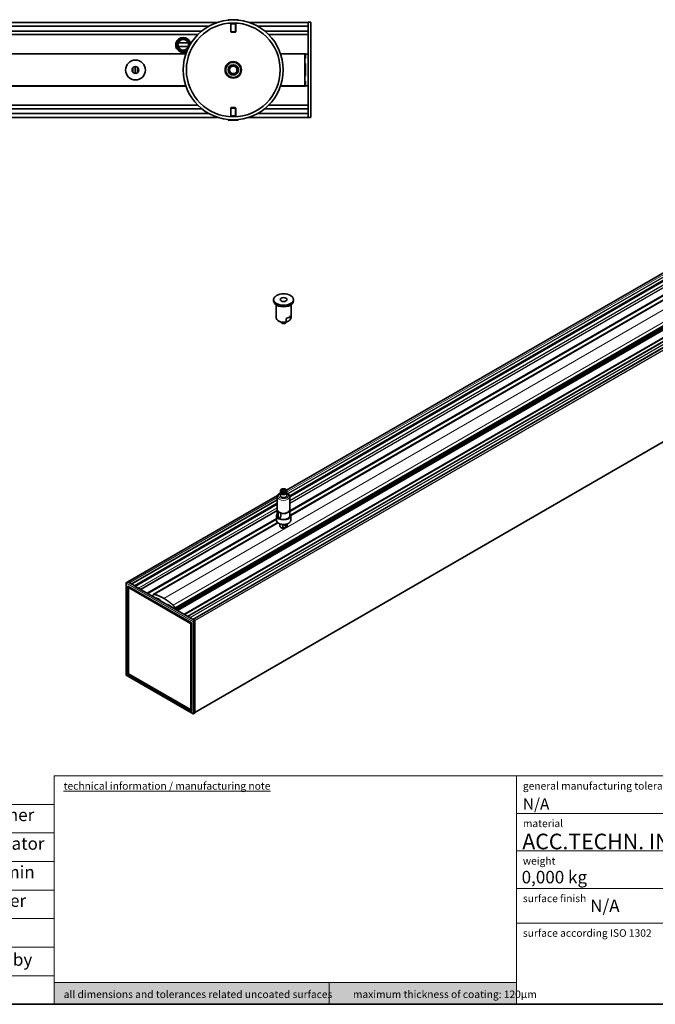
# Model space of a CAD drawing. Units: millimetres. Extents: x 35 to 2070, y 35 to 1450.
# Drawn here: x 1052 to 1561, y 35 to 823 of the extents above; entities that cross this region are included whole.
import ezdxf
from ezdxf.enums import TextEntityAlignment as Align

# ---------------------------------------------------------------- set-up
doc = ezdxf.new("R2010")
doc.units = ezdxf.units.MM
doc.header["$LTSCALE"] = 5
for name, color, linetype, lineweight in [('Border (ISO)', 7, 'Continuous', 35), ('Hatch (ISO)', 7, 'Continuous', 18), ('Symbol (ISO)', 7, 'Continuous', 18), ('Title (ISO)', 7, 'Continuous', 18), ('Visible (ISO)', 7, 'Continuous', 35), ('Visible Narrow (ISO)', 7, 'Continuous', 18)]:
    doc.layers.add(name, color=color, linetype=linetype, lineweight=lineweight)
doc.styles.add('MoltoLuce 2 mm', font='TSTARPRO-Regular.ttf')
doc.styles.add('Text Style109', font='TSTARPRO-Regular.ttf')
doc.styles.add('Text Style112', font='TSTARPRO-Regular.ttf')
doc.styles.add('Text Style125', font='TSTARPRO-Regular.ttf')

# ---------------------------------------------------------------- blocks, each defined once
blk = doc.blocks.new('Title Blocks MoltoLuce SIMPLE')
at = {"layer": 'Hatch (ISO)'}
for points in [[(216, 7), (260, 7), (260, 10.5), (216, 10.5)], [(290, 7), (290, 10.5), (260, 10.5), (260, 7)]]:
    blk.add_hatch(color=254, dxfattribs=at).paths.add_polyline_path(points)
at = {"layer": 'Title (ISO)'}
for p, q in [((216, 43.54), (413, 43.54)), ((216, 7), (216, 43.54)), ((290, 43.54), (290, 7)), ((290, 37.54), (365, 37.54)), ((290, 31.54), (413, 31.54)), ((290, 25.54), (345, 25.54)), ((290, 20), (345, 20)), ((216, 10.5), (290, 10.5)), ((260, 7), (260, 10.5)), ((413, 7), (216, 7))]:
    blk.add_line(p, q, dxfattribs=at)
at = {"layer": 'Title (ISO)', "style": 'MoltoLuce 2 mm'}
for s, insert, char_height, attachment_point in [('\\fTSTAR PRO|b0|i0;{\\H1.2000;\\Ltechnical information / manufacturing note}\\l', (217.5, 42.54), 1.2, 1), ('\\fTSTAR PRO|b0|i0;{\\H1.2000;general manufacturing tolerances}', (291, 42.54), 1.2, 1), ('\\fTSTAR PRO|b0|i0;{\\H1.8000;N/A  }', (291, 39.04), 1.8, 4), ('\\fTSTAR PRO|b0|i0;{\\H1.2000;material}', (291, 36.54), 1.2, 1), ('\\fTSTAR PRO|b0|i0;{\\H1.2000;weight}', (291, 30.54), 1.2, 1), ('\\fTSTAR PRO|b0|i0;{\\H1.2000;surface finish}', (291, 24.54), 1.2, 1), ('\\fTSTAR PRO|b0|i0;{\\H1.2000;surface according ISO 1302}', (291, 19), 1.2, 1), ('\\fTSTAR PRO|b1|i0;{\\H1.2000;all dimensions and tolerances related uncoated surfaces         maximum thickness of coating: 120µm}', (217.5, 8), 1.2, 7)]:
    blk.add_mtext(s, dxfattribs=dict(at, insert=insert, char_height=char_height, attachment_point=attachment_point))
at = {"layer": 'Title (ISO)', "insert": (217.5, 39.54), "char_height": 2, "width": 72, "attachment_point": 1, "line_spacing_factor": 0.969025, "style": 'MoltoLuce 2 mm'}
blk.add_mtext('\\P\\P\\P\\P\\P\\P\\P\\P', dxfattribs=at)
at = {"layer": 'Title (ISO)'}
for tag, p, height, style in [('MATERIAL_001', (290.9, 31.79), 2.5, 'Text Style109'), ('ERSTELLUNGSDATUM_001', (345.77, 32.52), 2, 'MoltoLuce 2 mm'), ('MASSE\\P3;_001', (290.8, 26.35), 2, 'MoltoLuce 2 mm'), ('BEREICH\\P0;_001', (326.29, 26.79), 2, 'MoltoLuce 2 mm'), ('BESTANDSNUMMER_001', (345.77, 25), 3, 'Text Style112'), ('BAUTEILNUMMER_001', (390.21, 25.25), 2.5, 'Text Style109'), ('Oberfläche_001', (301.77, 21.76), 2, 'MoltoLuce 2 mm'), ('PROJEKT_001', (349.25, 15.85), 3.3, 'Text Style125'), ('Anfänglicher_Ansichtsmaßstab_001', (391.04, 8.51), 2, 'MoltoLuce 2 mm'), ('Blattgröße_001', (403.82, 8.51), 2, 'MoltoLuce 2 mm')]:
    blk.add_attdef(tag, p, '', height=height, dxfattribs=dict(at, style=style))
at = {"layer": 'Title (ISO)', "style": 'Text Style109'}
blk.add_attdef('Stärke', text='', height=2.5, dxfattribs=at).set_placement((344, 33.04), align=Align.MIDDLE_RIGHT)
blk = doc.blocks.new('Borders MoltoLuce')
at = {"layer": 'Border (ISO)'}
blk.add_line((413, 7), (7, 7), dxfattribs=at)
blk = doc.blocks.new('REVISIONS-HISTORY')
at = {"layer": 'Symbol (ISO)'}
for p, q in [((7, 38.97), (216, 38.97)), ((216, 38.97), (216, 16.14)), ((7, 34.41), (216, 34.41)), ((7, 29.84), (216, 29.84)), ((7, 25.27), (216, 25.27)), ((7, 20.7), (216, 20.7)), ((7, 16.14), (216, 16.14)), ((216, 11.57), (216, 16.14)), ((7, 11.57), (216, 11.57)), ((216, 7), (216, 11.57)), ((7, 7), (216, 7))]:
    blk.add_line(p, q, dxfattribs=at)
at = {"layer": 'Symbol (ISO)', "char_height": 2, "attachment_point": 7, "style": 'MoltoLuce 2 mm'}
for s, insert in [('Lesslhumer', (198.06, 35.68)), ('Administrator', (196.75, 31.1)), ('CAD Admin', (198.69, 26.53)), ('Gardener', (199.57, 21.96)), ('checked by', (198.1, 12.54))]:
    blk.add_mtext(s, dxfattribs=dict(at, insert=insert))

msp = doc.modelspace()

# ---------------------------------------------------------------- linework, layer by layer
at = {"layer": 'Visible (ISO)'}
for p, q in [((1210.72, 820.374), (156.71, 820.374)), ((1219.21, 822.524), (1227.21, 822.524)), ((1219.21, 822.524), (1219.21, 822.224)), ((1219.21, 822.224), (1219.749, 822.224)), ((1219.256, 822.178), (1219.21, 822.224)), ((1221.21, 819.821), (1221.21, 812.874)), ((1221.21, 819.174), (1225.21, 819.174)), ((1225.21, 819.821), (1225.21, 812.874)), ((1226.671, 822.224), (1227.21, 822.224)), ((1227.164, 822.178), (1227.21, 822.224)), ((1227.21, 822.524), (1227.21, 822.224)), ((1283.21, 820.374), (1235.7, 820.374)), ((1283.21, 820.474), (1283.21, 820.275)), ((1283.21, 820.474), (1285.014, 820.443)), ((1283.21, 820.275), (1283.21, 820.074)), ((1283.21, 820.074), (1283.21, 818.35)), ((1285.21, 820.244), (1285.21, 744.505)), ((1203.801, 817.35), (156.71, 817.35)), ((1198.049, 813.47), (156.71, 813.47)), ((1221.21, 812.874), (1225.21, 812.874)), ((1221.56, 812.524), (1221.21, 812.874)), ((1221.21, 812.874), (1225.21, 812.874)), ((1224.86, 812.524), (1221.56, 812.524)), ((1224.86, 812.524), (1225.21, 812.874)), ((1283.21, 817.35), (1242.619, 817.35)), ((1283.21, 813.47), (1248.371, 813.47)), ((1283.21, 818.35), (1283.21, 812.47)), ((1283.21, 812.47), (1283.21, 812.291)), ((1283.21, 812.291), (1283.21, 752.457)), ((1194.891, 810.624), (156.71, 810.624)), ((1176.666, 351.112), (1969.246, 808.708)), ((1176.716, 351.38), (1969.297, 808.977)), ((1969.685, 807.83), (1177.546, 350.488)), ((1971.265, 807.554), (1178.575, 349.894)), ((1187.083, 804.124), (1179.337, 804.124)), ((1977.116, 804.509), (1184.137, 346.683)), ((1983.106, 805.061), (1186.654, 345.229)), ((1283.21, 810.624), (1251.528, 810.624)), ((1179.148, 801.124), (1187.272, 801.124)), ((1987.14, 802.613), (1190.792, 342.84)), ((158.96, 795.265), (1185.344, 795.265)), ((1185.337, 795.245), (159.521, 795.245)), ((724.96, 795.219), (1185.328, 795.219)), ((1261.076, 795.265), (1280.96, 795.265)), ((1280.399, 795.245), (1261.083, 795.245)), ((1261.091, 795.219), (1280.399, 795.219)), ((1859.742, 788.978), (1265.906, 446.127)), ((1280.399, 795.219), (1280.399, 795.245)), ((1280.399, 795.219), (1280.399, 794.822)), ((1280.399, 792.927), (1280.399, 794.822)), ((1280.96, 793.374), (1280.399, 793.374)), ((1280.399, 792.927), (1280.399, 782.374)), ((1280.399, 792.274), (1280.96, 792.274)), ((1280.399, 791.374), (1280.96, 791.374)), ((1280.96, 795.262), (1280.96, 795.265)), ((1280.96, 795.079), (1280.96, 795.262)), ((1280.96, 794.886), (1280.96, 795.079)), ((1283.21, 795.074), (1280.96, 795.074)), ((1280.96, 794.886), (1280.96, 794.274)), ((1280.96, 793.374), (1280.96, 794.274)), ((1280.96, 793.374), (1280.96, 792.474)), ((1280.96, 792.274), (1280.96, 792.474)), ((1280.96, 792.274), (1280.96, 791.974)), ((1280.96, 791.874), (1280.96, 791.974)), ((1280.96, 791.874), (1280.96, 791.374)), ((1142.96, 784.163), (1142.96, 780.388)), ((1144.821, 784.326), (1144.821, 780.226)), ((1144.821, 784.326), (1145.099, 784.326)), ((1144.821, 780.226), (1145.099, 780.226)), ((1145.099, 780.226), (1145.099, 784.326)), ((1146.96, 784.163), (1146.96, 780.388)), ((1219.56, 782.369), (1219.771, 782.367)), ((1219.572, 782.667), (1219.729, 782.742)), ((1219.729, 782.007), (1219.572, 782.082)), ((1219.771, 782.367), (1219.845, 782.402)), ((1219.845, 782.332), (1219.771, 782.367)), ((1221.151, 785.205), (1221.137, 785.379)), ((1221.38, 785.533), (1221.484, 785.349)), ((1221.491, 785.267), (1221.484, 785.349)), ((1221.484, 785.349), (1221.552, 785.302)), ((1221.644, 785.671), (1221.788, 785.573)), ((1224.632, 785.573), (1224.776, 785.671)), ((1224.855, 785.31), (1224.923, 785.356)), ((1224.923, 785.356), (1224.917, 785.274)), ((1225.03, 785.538), (1224.923, 785.356)), ((1225.282, 785.379), (1225.269, 785.205)), ((1226.575, 782.417), (1226.648, 782.382)), ((1226.648, 782.382), (1226.575, 782.346)), ((1226.86, 782.38), (1226.648, 782.382)), ((1226.69, 782.742), (1226.848, 782.667)), ((1226.848, 782.082), (1226.69, 782.007)), ((1268.386, 441.586), (1859.514, 782.874)), ((1280.96, 787.374), (1280.399, 787.374)), ((1280.399, 782.374), (1280.399, 771.822)), ((1280.96, 787.374), (1280.96, 787.174)), ((1280.96, 787.074), (1280.96, 787.174)), ((1280.96, 787.074), (1280.96, 777.674)), ((1221.137, 779.37), (1221.151, 779.544)), ((1221.389, 779.211), (1221.497, 779.393)), ((1221.497, 779.393), (1221.503, 779.474)), ((1221.564, 779.439), (1221.497, 779.393)), ((1221.788, 779.176), (1221.644, 779.077)), ((1224.776, 779.077), (1224.632, 779.176)), ((1224.935, 779.4), (1224.868, 779.446)), ((1224.929, 779.482), (1224.935, 779.4)), ((1225.039, 779.216), (1224.935, 779.4)), ((1225.269, 779.544), (1225.282, 779.37)), ((1280.399, 777.374), (1280.96, 777.374)), ((1280.96, 773.374), (1280.399, 773.374)), ((1280.399, 772.474), (1280.96, 772.474)), ((1280.399, 769.927), (1280.399, 771.822)), ((1280.96, 777.574), (1280.96, 777.674)), ((1280.96, 777.574), (1280.96, 777.374)), ((1280.96, 773.374), (1280.96, 772.874)), ((1280.96, 772.774), (1280.96, 772.874)), ((1280.96, 772.774), (1280.96, 772.474)), ((1280.96, 772.274), (1280.96, 772.474)), ((1280.96, 772.274), (1280.96, 771.374)), ((1185.344, 769.483), (158.96, 769.483)), ((159.521, 769.53), (1185.328, 769.53)), ((159.521, 769.504), (1185.337, 769.504)), ((1280.96, 769.483), (1261.076, 769.483)), ((1261.083, 769.504), (1280.399, 769.504)), ((1261.091, 769.53), (1280.399, 769.53)), ((1858.764, 770.063), (1268.473, 429.259)), ((1269.1, 426.197), (1859.81, 767.243)), ((1280.399, 771.374), (1280.96, 771.374)), ((1280.399, 769.927), (1280.399, 769.53)), ((1280.399, 769.504), (1280.399, 769.53)), ((1280.96, 770.474), (1280.96, 771.374)), ((1280.96, 770.474), (1280.96, 769.862)), ((1280.96, 769.67), (1280.96, 769.862)), ((1283.21, 769.674), (1280.96, 769.674)), ((1280.96, 769.486), (1280.96, 769.67)), ((1280.96, 769.483), (1280.96, 769.486)), ((1194.891, 754.124), (156.71, 754.124)), ((1198.049, 751.279), (156.71, 751.279)), ((1221.56, 752.224), (1221.21, 751.874)), ((1221.21, 744.928), (1221.21, 751.874)), ((1225.21, 751.874), (1221.21, 751.874)), ((1225.21, 751.874), (1221.21, 751.874)), ((1221.56, 752.224), (1224.86, 752.224)), ((1224.86, 752.224), (1225.21, 751.874)), ((1225.21, 744.928), (1225.21, 751.874)), ((1283.21, 751.279), (1248.371, 751.279)), ((1283.21, 754.124), (1251.528, 754.124)), ((1283.21, 752.457), (1283.21, 752.279)), ((1283.21, 752.279), (1283.21, 746.399)), ((1203.801, 747.399), (156.71, 747.399)), ((1210.72, 744.374), (156.71, 744.374)), ((1219.256, 742.57), (1219.21, 742.524)), ((1219.749, 742.524), (1219.21, 742.524)), ((1219.21, 742.224), (1219.21, 742.524)), ((1227.21, 742.224), (1219.21, 742.224)), ((1225.21, 745.574), (1221.21, 745.574)), ((1227.21, 742.524), (1226.671, 742.524)), ((1227.164, 742.57), (1227.21, 742.524)), ((1227.21, 742.224), (1227.21, 742.524)), ((1283.21, 744.374), (1235.7, 744.374)), ((1283.21, 747.399), (1242.619, 747.399)), ((1283.21, 746.399), (1283.21, 744.674)), ((1283.21, 744.674), (1283.21, 744.473)), ((1283.21, 744.274), (1283.21, 744.473)), ((1283.21, 744.274), (1285.014, 744.306)), ((1989.03, 728.324), (1192.587, 268.497)), ((1255.548, 597.47), (1255.548, 598.695)), ((1271.398, 597.47), (1271.398, 598.695)), ((1257.473, 584.406), (1257.473, 594.481)), ((1269.473, 584.406), (1269.473, 594.481)), ((1265.667, 581.181), (1265.667, 583.631)), ((1269.058, 585.589), (1269.058, 583.139)), ((1261.33, 580.765), (1261.33, 580.618)), ((1262.904, 579.456), (1261.524, 580.252)), ((1262.788, 580.543), (1262.788, 579.777)), ((1258.701, 441.967), (1138.9, 372.8)), ((1260.973, 444.918), (1260.973, 445.734)), ((1260.973, 441.767), (1260.973, 444.264)), ((1265.973, 444.918), (1265.973, 445.734)), ((1265.973, 441.767), (1265.973, 444.264)), ((1144.072, 369.814), (1258.473, 435.863)), ((1258.473, 430.54), (1258.473, 440.951)), ((1268.473, 430.54), (1268.473, 440.951)), ((1257.723, 422.422), (1257.723, 425.484)), ((1258.473, 430.418), (1258.473, 425.279)), ((1259.04, 426.601), (1259.04, 429.083)), ((1261.161, 425.377), (1261.161, 427.858)), ((1268.473, 430.418), (1268.473, 425.279)), ((1269.223, 422.422), (1269.223, 425.484)), ((1257.723, 423.052), (1154.792, 363.625)), ((1159.23, 362.764), (1258.769, 420.232)), ((1260.523, 419.19), (1260.523, 418.048)), ((1260.598, 419.163), (1260.598, 417.667)), ((1262.813, 416.388), (1262.813, 418.704)), ((1266.423, 419.19), (1266.423, 418.048)), ((1137.396, 298.378), (1137.396, 371.895)), ((1137.49, 372.064), (1138.745, 372.84)), ((1138.988, 372.749), (1138.846, 372.831)), ((1140.207, 372.045), (1138.988, 372.749)), ((1144.365, 369.645), (1140.207, 372.045)), ((1138.822, 369.424), (1189.724, 340.035)), ((1139.419, 368.063), (1139.419, 299.466)), ((1139.509, 368.229), (1139.933, 368.51)), ((1144.492, 369.572), (1144.365, 369.645)), ((1186.8, 345.145), (1144.492, 369.572)), ((1158.832, 362.355), (1158.551, 361.868)), ((1158.734, 361.388), (1159.326, 361.056)), ((1158.759, 361.335), (1158.794, 361.355)), ((1161.151, 359.953), (1161.17, 360.029)), ((1161.194, 360.082), (1164.098, 358.873)), ((1163.391, 359.168), (1162.952, 358.914)), ((1164.098, 358.873), (1164.636, 357.941)), ((1170.631, 354.48), (1171.169, 354.791)), ((1171.169, 354.791), (1174.074, 352.646)), ((1174.097, 352.566), (1174.116, 352.468)), ((1175.816, 351.487), (1175.833, 351.496)), ((1175.941, 351.464), (1176.533, 351.112)), ((1176.716, 351.38), (1176.436, 352.192)), ((1186.927, 345.072), (1186.8, 345.145)), ((1191.085, 342.671), (1186.927, 345.072)), ((1189.907, 339.719), (1189.907, 269.511)), ((1192.304, 341.967), (1191.085, 342.671)), ((1192.446, 341.885), (1192.304, 341.967)), ((1192.587, 268.074), (1192.587, 341.642)), ((1139.519, 299.292), (1189.027, 270.709)), ((1191.051, 267.286), (1137.495, 298.206)), ((1189.67, 270.931), (1189.215, 270.704)), ((1192.544, 267.982), (1191.245, 267.283))]:
    msp.add_line(p, q, dxfattribs=at)
for centre, radius in [((1223.21, 782.374), 40), ((1223.21, 782.374), 37.5), ((1183.21, 802.374), 4.25), ((1144.96, 782.276), 7.925), ((1223.21, 782.374), 6.6), ((1223.21, 782.374), 6.5), ((1223.21, 782.374), 6), ((1144.96, 782.276), 2.75), ((1223.21, 782.374), 4.15), ((1223.21, 782.374), 3.65), ((1223.21, 782.374), 3.35), ((1223.21, 782.374), 3.25), ((1223.21, 782.374), 3)]:
    msp.add_circle(centre, radius, dxfattribs=at)
for centre, radius, start, end in [((1285.011, 820.244), 0.199, 0, 89), ((1183.21, 802.374), 6, 169.519344, 171.455922), ((1183.21, 802.374), 6, 11.857235, 168.142765), ((1183.21, 802.374), 5.75, 6.077746, 300.792152), ((1183.21, 802.374), 5.25, 357.855947, 309.013951), ((1183.21, 802.374), 4.75, 339.387057, 327.482841), ((1183.21, 802.374), 6, 9.100127, 10.480656), ((1183.21, 802.374), 6, 177.447992, 297.769771), ((1183.21, 802.374), 6, 174.178491, 176.09534), ((1144.96, 782.276), 2.5, 143.130102, 216.869898), ((1144.96, 782.276), 2.5, 323.130102, 36.869898), ((1223.21, 782.374), 3.5, 126.031854, 173.968146), ((1223.21, 782.374), 3.5, 186.031854, 233.968146), ((1223.21, 782.374), 3.365, 179.523163, 180.724086), ((1223.21, 782.374), 3.365, 119.523163, 120.724086), ((1223.21, 782.374), 3.5, 66.031854, 113.968146), ((1223.21, 782.374), 3.365, 59.523163, 60.724086), ((1223.21, 782.374), 3.5, 6.031854, 53.968146), ((1223.21, 782.374), 3.5, 306.031854, 353.968146), ((1223.21, 782.374), 3.365, 359.523163, 0.724086), ((1223.21, 782.374), 3.365, 239.523163, 240.724086), ((1223.21, 782.374), 3.5, 246.031854, 293.968146), ((1223.21, 782.374), 3.365, 299.523163, 300.724086), ((1285.011, 744.505), 0.199, 271, 0), ((1137.595, 371.895), 0.199, 121.731699, 180), ((1137.595, 298.378), 0.199, 180, 240), ((1191.15, 267.458), 0.199, 240, 298.268301)]:
    msp.add_arc(centre, radius, start, end, dxfattribs=at)
for centre, major_axis, ratio, start_param, end_param in [((1144.95, 784.445), (-3.875, -2.786), 0.0045246, 1.5341326, 1.5700355), ((1144.95, 780.106), (3.875, -2.786), 0.0045246, 1.5715571, 1.60746), ((1144.97, 784.445), (3.875, -2.786), 0.0045246, 4.7131498, 4.7490527), ((1144.97, 780.106), (-3.875, -2.786), 0.0045246, 4.6757253, 4.7116282), ((1222.675, 783.494), (1.413, -2.955), 0.9255147, 4.5305252, 4.6402888), ((1222.653, 781.208), (-1.418, -2.966), 0.919502, 4.7724338, 4.8776175), ((1221.922, 782.274), (3.278, 0.255), 0.919502, 1.6308412, 1.7360248), ((1223.912, 783.397), (1.853, 2.701), 0.9255147, 1.3889326, 1.4986962), ((1222.479, 783.44), (1.86, -2.711), 0.919502, 1.6308412, 1.7360248), ((1224.447, 782.278), (3.266, -0.254), 0.9255147, 1.3889326, 1.4986962), ((1223.767, 783.54), (-1.418, -2.966), 0.919502, 1.6308412, 1.7360248), ((1223.745, 781.255), (1.413, -2.955), 0.9255147, 1.3889326, 1.4986962), ((1221.973, 782.471), (3.266, -0.254), 0.9255147, 4.5305252, 4.6402888), ((1223.941, 781.309), (1.86, -2.711), 0.919502, 4.7724338, 4.8776175), ((1222.508, 781.351), (-1.853, -2.701), 0.9255147, 1.3889326, 1.4986962), ((1224.498, 782.475), (3.278, 0.255), 0.919502, 4.7724338, 4.8776175), ((1263.473, 597.47), (-7.925, 0), 0.5773503, 0, 3.1415927), ((1263.473, 586.855), (6, 0), 0.5773503, 5.0866493, 5.908925), ((1263.473, 444.264), (-2.5, 0), 0.5773503, 6.0549344, 9.6530289), ((1263.473, 444.918), (2.5, 0), 0.5773503, 3.1415927, 6.2831853), ((1263.473, 441.767), (2.5, 0), 0.5773503, 3.1415927, 6.2831853), ((1263.473, 444.264), (-1.95, 0), 0.5773503, 0.2677875, 2.8738051), ((1263.473, 444.847), (-0.95, 0), 0.5773503, 4.0678487, 5.3569293), ((1263.473, 425.688), (-5.05, 0), 0.5773503, 6.1423494, 9.5656138), ((1263.473, 430.418), (-5, 0), 0.5773503, 6.2619705, 6.7638908), ((1263.473, 430.54), (-5, 0), 0.5773503, 0, 3.1415927), ((1263.473, 430.418), (5, 0), 0.5773503, 4.2316835, 6.3044001), ((1265.241, 419.069), (-0.75, -1.299), 0.5773503, 0.1000186, 1.9242296), ((1138.846, 372.669), (-0.1, 0.172), 0.5771744, 5.4979394, 6.3006333), ((1160.73, 360.165), (-1.5, 2.598), 0.5773503, 5.7639872, 6.6057324), ((1158.768, 361.637), (-0.166, 0.288), 0.5773503, 0.386482, 2.2122283), ((1159.217, 360.312), (0.5, -0.866), 0.5773503, 1.9740564, 2.2017858), ((1161.376, 359.851), (-0.15, 0.26), 0.5773503, 0.2454431, 0.5410521), ((1173.892, 352.625), (0.15, -0.26), 0.5773503, 1.0297443, 1.3253532), ((1174.537, 352.194), (-1.5, 2.598), 0.5773503, 4.3898419, 5.2315871), ((1176.05, 350.594), (0.5, -0.866), 0.5773503, 2.5106031, 2.7383326), ((1176.5, 351.4), (0.166, -0.288), 0.5773503, 5.6417549, 7.467499), ((1192.446, 341.723), (0.099, -0.172), 0.5775261, 0.7855505, 2.3560422), ((1192.446, 268.155), (0.1, -0.172), 0.5771744, 6.2657373, 7.0684312)]:
    msp.add_ellipse(centre, major_axis=major_axis, ratio=ratio, start_param=start_param, end_param=end_param, dxfattribs=at)
for major_axis in [(-7.925, 0), (-2.75, 0)]:
    msp.add_ellipse((1263.473, 598.695), major_axis=major_axis, ratio=0.5773503, dxfattribs=at)
for points, knots in [([(1177.31, 803.466), (1177.313, 803.484), (1177.317, 803.506), (1177.327, 803.555), (1177.333, 803.582), (1177.338, 803.607)], [0.076053689, 0.076053689, 0.076053689, 0.076053689, 0.083668556, 0.083668556, 0.0913547, 0.0913547, 0.0913547, 0.0913547]), ([(1189.082, 803.607), (1189.087, 803.582), (1189.093, 803.555), (1189.102, 803.506), (1189.106, 803.484), (1189.11, 803.466)], [0.030514764, 0.030514764, 0.030514764, 0.030514764, 0.038200908, 0.038200908, 0.045815775, 0.045815775, 0.045815775, 0.045815775]), ([(1177.216, 802.641), (1177.217, 802.667), (1177.218, 802.693), (1177.221, 802.743), (1177.223, 802.765), (1177.224, 802.783)], [0.030142729, 0.030142729, 0.030142729, 0.030142729, 0.037689297, 0.037689297, 0.045229038, 0.045229038, 0.045229038, 0.045229038]), ([(1177.241, 802.983), (1177.243, 803.001), (1177.245, 803.023), (1177.251, 803.072), (1177.254, 803.099), (1177.26, 803.149), (1177.264, 803.176), (1177.27, 803.226), (1177.274, 803.248), (1177.276, 803.266)], [0.07559623, 0.07559623, 0.07559623, 0.07559623, 0.083158146, 0.083158146, 0.090742748, 0.090742748, 0.098352354, 0.098352354, 0.105922494, 0.105922494, 0.105922494, 0.105922494]), ([(1266.476, 581.022), (1265.907, 580.815), (1265.29, 580.671), (1264.026, 580.513), (1263.379, 580.498), (1262.109, 580.595), (1261.486, 580.706), (1260.314, 581.054), (1259.765, 581.291), (1258.803, 581.889), (1258.386, 582.251), (1257.792, 583.055), (1257.593, 583.486), (1257.487, 584.097), (1257.473, 584.251), (1257.473, 584.406)], [0.2241013, 0.2241013, 0.2241013, 0.2241013, 0.5723612, 0.5723612, 0.9165343, 0.9165343, 1.2601385, 1.2601385, 1.6073928, 1.6073928, 1.9532597, 1.9532597, 2.2558416, 2.2558416, 2.3561945, 2.3561945, 2.3561945, 2.3561945]), ([(1265.667, 581.181), (1265.667, 581.132), (1265.679, 581.081), (1265.723, 581.001), (1265.768, 580.966), (1265.887, 580.914), (1265.992, 580.911), (1266.464, 580.964), (1266.953, 581.217), (1267.771, 581.689), (1268.261, 582.002), (1268.732, 582.493), (1268.838, 582.618), (1268.956, 582.806), (1269.001, 582.894), (1269.045, 583.025), (1269.058, 583.09), (1269.058, 583.139)], [0.2584989, 0.2584989, 0.2584989, 0.2584989, 0.27672714, 0.27672714, 0.30143886, 0.30143886, 0.34354527, 0.34354527, 0.5169978, 0.5169978, 0.69045032, 0.69045032, 0.73255673, 0.73255673, 0.75726846, 0.75726846, 0.7754967, 0.7754967, 0.7754967, 0.7754967]), ([(1269.473, 584.406), (1269.473, 584.272), (1269.463, 584.139), (1269.423, 583.875), (1269.394, 583.745), (1269.317, 583.491), (1269.269, 583.366), (1269.158, 583.125), (1269.095, 583.008), (1268.953, 582.782), (1268.876, 582.674), (1268.792, 582.569)], [5.49778714, 5.49778714, 5.49778714, 5.49778714, 5.58440274, 5.58440274, 5.67101833, 5.67101833, 5.75763392, 5.75763392, 5.84424952, 5.84424952, 5.93086511, 5.93086511, 5.93086511, 5.93086511]), ([(1261.244, 580.786), (1261.246, 580.776), (1261.248, 580.765), (1261.259, 580.712), (1261.27, 580.67), (1261.296, 580.589), (1261.311, 580.549), (1261.344, 580.472), (1261.362, 580.435), (1261.382, 580.398)], [4.0329626, 4.0329626, 4.0329626, 4.0329626, 4.04820058, 4.04820058, 4.10880547, 4.10880547, 4.16941035, 4.16941035, 4.23001523, 4.23001523, 4.23001523, 4.23001523]), ([(1261.524, 580.252), (1261.52, 580.255), (1261.516, 580.257), (1261.454, 580.296), (1261.408, 580.346), (1261.346, 580.469), (1261.33, 580.541), (1261.33, 580.618)], [0.060411837, 0.060411837, 0.060411837, 0.060411837, 0.062430297, 0.062430297, 0.091363047, 0.091363047, 0.119921984, 0.119921984, 0.119921984, 0.119921984]), ([(1262.788, 579.777), (1262.788, 579.699), (1262.798, 579.631), (1262.835, 579.522), (1262.863, 579.483), (1262.913, 579.449), (1262.931, 579.442), (1262.95, 579.439)], [0.119921984, 0.119921984, 0.119921984, 0.119921984, 0.148480922, 0.148480922, 0.177413672, 0.177413672, 0.191104865, 0.191104865, 0.191104865, 0.191104865]), ([(1262.95, 579.439), (1263.182, 579.402), (1263.422, 579.39), (1263.896, 579.416), (1264.13, 579.454), (1264.578, 579.584), (1264.791, 579.675), (1265.177, 579.92), (1265.351, 580.074), (1265.589, 580.421), (1265.667, 580.596), (1265.702, 580.786), (1265.702, 580.786), (1265.702, 580.786)], [5.2251552, 5.2251552, 5.2251552, 5.2251552, 5.5938408, 5.5938408, 5.9625265, 5.9625265, 6.3312121, 6.3312121, 6.6924599, 6.6924599, 6.9622852, 6.9622852, 6.9626117, 6.9626117, 6.9626117, 6.9626117]), ([(1258.473, 440.951), (1258.473, 441.271), (1258.541, 441.589), (1258.798, 442.202), (1258.996, 442.49), (1259.524, 443.049), (1259.873, 443.304), (1260.486, 443.636), (1260.724, 443.743), (1260.973, 443.835)], [2.3561945, 2.3561945, 2.3561945, 2.3561945, 2.5937329, 2.5937329, 2.8552688, 2.8552688, 3.1735816, 3.1735816, 3.3583741, 3.3583741, 3.3583741, 3.3583741]), ([(1260.973, 445.734), (1260.973, 445.894), (1261.007, 446.053), (1261.136, 446.36), (1261.235, 446.504), (1261.498, 446.783), (1261.673, 446.911), (1262.082, 447.133), (1262.322, 447.221), (1262.828, 447.345), (1263.095, 447.38), (1263.629, 447.395), (1263.896, 447.375), (1264.412, 447.283), (1264.66, 447.21), (1265.117, 447.009), (1265.325, 446.881), (1265.662, 446.573), (1265.796, 446.397), (1265.94, 446.049), (1265.973, 445.892), (1265.973, 445.734)], [2.3561945, 2.3561945, 2.3561945, 2.3561945, 2.5937329, 2.5937329, 2.8552688, 2.8552688, 3.1735816, 3.1735816, 3.526728, 3.526728, 3.878916, 3.878916, 4.2276179, 4.2276179, 4.5783822, 4.5783822, 4.9330689, 4.9330689, 5.2633053, 5.2633053, 5.4977871, 5.4977871, 5.4977871, 5.4977871]), ([(1264.726, 445.7), (1264.72, 445.683), (1264.709, 445.659), (1264.658, 445.592), (1264.611, 445.546), (1264.483, 445.455), (1264.404, 445.412), (1264.216, 445.333), (1264.106, 445.298), (1263.864, 445.246), (1263.731, 445.228), (1263.459, 445.215), (1263.319, 445.22), (1263.051, 445.251), (1262.923, 445.277), (1262.695, 445.345), (1262.594, 445.387), (1262.431, 445.475), (1262.367, 445.521), (1262.276, 445.605), (1262.249, 445.642), (1262.228, 445.682), (1262.223, 445.692), (1262.221, 445.7)], [5.6884082, 5.6884082, 5.6884082, 5.6884082, 5.9093513, 5.9093513, 6.1856347, 6.1856347, 6.4419764, 6.4419764, 6.7081863, 6.7081863, 6.9847542, 6.9847542, 7.2664711, 7.2664711, 7.546837, 7.546837, 7.8193492, 7.8193492, 8.0800229, 8.0800229, 8.3374636, 8.3374636, 8.4487588, 8.4487588, 8.4487588, 8.4487588]), ([(1265.973, 443.835), (1266.085, 443.794), (1266.194, 443.75), (1266.76, 443.501), (1267.176, 443.244), (1267.851, 442.629), (1268.12, 442.276), (1268.407, 441.581), (1268.473, 441.267), (1268.473, 440.951)], [4.4956076, 4.4956076, 4.4956076, 4.4956076, 4.5783822, 4.5783822, 4.9330689, 4.9330689, 5.2633053, 5.2633053, 5.4977871, 5.4977871, 5.4977871, 5.4977871]), ([(1258.473, 427.187), (1258.236, 426.939), (1258.05, 426.669), (1257.791, 426.095), (1257.723, 425.79), (1257.723, 425.484)], [3.42407767, 3.42407767, 3.42407767, 3.42407767, 3.67287062, 3.67287062, 3.92699082, 3.92699082, 3.92699082, 3.92699082]), ([(1261.161, 425.377), (1261.161, 425.105), (1261.117, 424.825), (1260.948, 424.318), (1260.823, 424.091), (1260.578, 423.833), (1260.465, 423.75), (1260.276, 423.694), (1260.21, 423.687), (1260.075, 423.703), (1260.006, 423.726), (1259.869, 423.805), (1259.805, 423.859), (1259.684, 423.991), (1259.628, 424.068), (1259.476, 424.32), (1259.395, 424.516), (1259.229, 425.011), (1259.157, 425.352), (1259.062, 426.012), (1259.04, 426.33), (1259.04, 426.601)], [-1.17753655, -1.17753655, -1.17753655, -1.17753655, -1.07796106, -1.07796106, -0.97838558, -0.97838558, -0.92050072, -0.92050072, -0.89155829, -0.89155829, -0.86261586, -0.86261586, -0.83367342, -0.83367342, -0.80473099, -0.80473099, -0.74684613, -0.74684613, -0.64727065, -0.64727065, -0.54769516, -0.54769516, -0.54769516, -0.54769516]), ([(1269.223, 425.484), (1269.223, 425.839), (1269.131, 426.193), (1268.834, 426.757), (1268.671, 426.979), (1268.473, 427.187)], [0.78539816, 0.78539816, 0.78539816, 0.78539816, 1.08035416, 1.08035416, 1.28831131, 1.28831131, 1.28831131, 1.28831131]), ([(1269.223, 422.422), (1269.223, 422.058), (1269.144, 421.695), (1268.842, 420.995), (1268.608, 420.665), (1267.987, 420.029), (1267.577, 419.739), (1266.624, 419.242), (1266.071, 419.044), (1264.904, 418.771), (1264.291, 418.696), (1263.064, 418.669), (1262.449, 418.716), (1261.267, 418.932), (1260.7, 419.101), (1259.662, 419.56), (1259.191, 419.85), (1258.426, 420.542), (1258.123, 420.94), (1257.798, 421.717), (1257.723, 422.069), (1257.723, 422.422)], [5.4977871, 5.4977871, 5.4977871, 5.4977871, 5.742282, 5.742282, 6.0113785, 6.0113785, 6.333932, 6.333932, 6.6833734, 6.6833734, 7.0307095, 7.0307095, 7.3751392, 7.3751392, 7.7214733, 7.7214733, 8.0715396, 8.0715396, 8.4023643, 8.4023643, 8.6393798, 8.6393798, 8.6393798, 8.6393798]), ([(1260.523, 418.048), (1260.523, 417.981), (1260.527, 417.915), (1260.54, 417.783), (1260.55, 417.717), (1260.576, 417.589), (1260.592, 417.525), (1260.63, 417.402), (1260.651, 417.343), (1260.699, 417.227), (1260.725, 417.171), (1260.753, 417.117)], [3.92699082, 3.92699082, 3.92699082, 3.92699082, 3.98522445, 3.98522445, 4.04345808, 4.04345808, 4.10169171, 4.10169171, 4.15992533, 4.15992533, 4.21815896, 4.21815896, 4.21815896, 4.21815896]), ([(1262.813, 416.388), (1262.813, 416.319), (1262.801, 416.245), (1262.759, 416.13), (1262.72, 416.071), (1262.623, 415.984), (1262.541, 415.95), (1262.407, 415.93), (1262.333, 415.931), (1262.101, 415.963), (1261.886, 416.048), (1261.705, 416.153), (1261.525, 416.257), (1261.31, 416.419), (1261.078, 416.656), (1261.004, 416.739), (1260.87, 416.914), (1260.788, 417.043), (1260.691, 417.243), (1260.651, 417.347), (1260.61, 417.51), (1260.598, 417.598), (1260.598, 417.667)], [0.59334667, 0.59334667, 0.59334667, 0.59334667, 0.61863297, 0.61863297, 0.64724954, 0.64724954, 0.68554549, 0.68554549, 0.714427, 0.714427, 0.7911289, 0.7911289, 0.7911289, 0.86783079, 0.86783079, 0.89671231, 0.89671231, 0.93500826, 0.93500826, 0.96362483, 0.96362483, 0.98891112, 0.98891112, 0.98891112, 0.98891112]), ([(1261.74, 416.133), (1262.015, 415.981), (1262.299, 415.879), (1262.905, 415.737), (1263.228, 415.705), (1263.87, 415.718), (1264.19, 415.761), (1264.817, 415.935), (1265.125, 416.064), (1265.667, 416.432), (1265.91, 416.654), (1266.234, 417.165), (1266.339, 417.412), (1266.412, 417.801), (1266.423, 417.925), (1266.423, 418.048)], [4.7318796, 4.7318796, 4.7318796, 4.7318796, 5.1135044, 5.1135044, 5.530894, 5.530894, 5.945908, 5.945908, 6.3625132, 6.3625132, 6.7179895, 6.7179895, 6.9609048, 6.9609048, 7.0685835, 7.0685835, 7.0685835, 7.0685835]), ([(1264.249, 418.713), (1264.223, 418.62), (1264.209, 418.528), (1264.209, 418.283), (1264.254, 418.124), (1264.42, 417.852), (1264.541, 417.741), (1264.798, 417.592), (1264.953, 417.545), (1265.266, 417.539), (1265.423, 417.582), (1265.695, 417.739), (1265.824, 417.862), (1266.032, 418.168), (1266.113, 418.351), (1266.227, 418.714), (1266.268, 418.919), (1266.295, 419.127), (1266.296, 419.136), (1266.297, 419.144)], [-0.49386273, -0.49386273, -0.49386273, -0.49386273, -0.46163517, -0.46163517, -0.4038457, -0.4038457, -0.34605622, -0.34605622, -0.2884369, -0.2884369, -0.23081758, -0.23081758, -0.17319826, -0.17319826, -0.11557894, -0.11557894, -0.05778947, -0.05778947, -0.05521162, -0.05521162, -0.05521162, -0.05521162]), ([(1264.351, 418.722), (1264.346, 418.666), (1264.344, 418.614), (1264.348, 418.477), (1264.363, 418.401), (1264.407, 418.276), (1264.438, 418.229), (1264.488, 418.179), (1264.505, 418.165), (1264.525, 418.154)], [3.01514678, 3.01514678, 3.01514678, 3.01514678, 3.17996399, 3.17996399, 3.47081089, 3.47081089, 3.77468347, 3.77468347, 3.92699082, 3.92699082, 3.92699082, 3.92699082]), ([(1138.822, 369.424), (1138.815, 369.428), (1138.809, 369.431), (1138.8, 369.434), (1138.797, 369.435), (1138.794, 369.436), (1138.794, 369.436), (1138.794, 369.436)], [-0.78478918, -0.78478918, -0.78478918, -0.78478918, -0.63480417, -0.63480417, -0.48481916, -0.48481916, -0.40335043, -0.40335043, -0.40335043, -0.40335043]), ([(1139.419, 368.063), (1139.419, 368.071), (1139.42, 368.081), (1139.423, 368.101), (1139.425, 368.112), (1139.432, 368.135), (1139.437, 368.147), (1139.451, 368.172), (1139.46, 368.184), (1139.481, 368.208), (1139.494, 368.22), (1139.509, 368.229)], [-0.78478918, -0.78478918, -0.78478918, -0.78478918, -0.63480417, -0.63480417, -0.48481916, -0.48481916, -0.33483415, -0.33483415, -0.18484914, -0.18484914, -0.03486413, -0.03486413, -0.03486413, -0.03486413]), ([(1139.933, 368.51), (1139.938, 368.513), (1139.942, 368.516), (1139.947, 368.523), (1139.949, 368.525), (1139.95, 368.527), (1139.95, 368.528), (1139.95, 368.528)], [0.03486413, 0.03486413, 0.03486413, 0.03486413, 0.18484914, 0.18484914, 0.33483415, 0.33483415, 0.40335043, 0.40335043, 0.40335043, 0.40335043]), ([(1189.724, 340.035), (1189.733, 340.03), (1189.744, 340.023), (1189.768, 340.003), (1189.781, 339.991), (1189.807, 339.962), (1189.821, 339.944), (1189.846, 339.906), (1189.858, 339.886), (1189.878, 339.844), (1189.886, 339.823), (1189.898, 339.784), (1189.902, 339.765), (1189.906, 339.738), (1189.907, 339.728), (1189.907, 339.719)], [-0.7847892, -0.7847892, -0.7847892, -0.7847892, -0.5785025, -0.5785025, -0.3547716, -0.3547716, -0.1157088, -0.1157088, 0.1320948, 0.1320948, 0.3795803, 0.3795803, 0.6172474, 0.6172474, 0.7847892, 0.7847892, 0.7847892, 0.7847892]), ([(1139.519, 299.292), (1139.504, 299.301), (1139.492, 299.311), (1139.471, 299.33), (1139.463, 299.34), (1139.449, 299.36), (1139.443, 299.371), (1139.433, 299.393), (1139.428, 299.405), (1139.422, 299.433), (1139.419, 299.448), (1139.419, 299.466)], [-0.7847892, -0.7847892, -0.7847892, -0.7847892, -0.4708729, -0.4708729, -0.1569567, -0.1569567, 0.1569596, 0.1569596, 0.4708759, 0.4708759, 0.7847921, 0.7847921, 0.7847921, 0.7847921]), ([(1189.027, 270.709), (1189.034, 270.705), (1189.042, 270.701), (1189.061, 270.693), (1189.072, 270.69), (1189.095, 270.685), (1189.108, 270.683), (1189.137, 270.682), (1189.152, 270.684), (1189.184, 270.69), (1189.2, 270.696), (1189.215, 270.704)], [-0.78478918, -0.78478918, -0.78478918, -0.78478918, -0.63480417, -0.63480417, -0.48481916, -0.48481916, -0.33483415, -0.33483415, -0.18484914, -0.18484914, -0.03486413, -0.03486413, -0.03486413, -0.03486413]), ([(1189.67, 270.931), (1189.675, 270.933), (1189.681, 270.935), (1189.689, 270.937), (1189.692, 270.937), (1189.694, 270.937), (1189.695, 270.937), (1189.695, 270.937)], [0.03486413, 0.03486413, 0.03486413, 0.03486413, 0.18484914, 0.18484914, 0.33483415, 0.33483415, 0.40335043, 0.40335043, 0.40335043, 0.40335043]), ([(1189.907, 269.511), (1189.907, 269.504), (1189.906, 269.497), (1189.905, 269.488), (1189.904, 269.484), (1189.903, 269.482), (1189.903, 269.481), (1189.903, 269.481)], [-0.78478918, -0.78478918, -0.78478918, -0.78478918, -0.63480417, -0.63480417, -0.48481916, -0.48481916, -0.40335043, -0.40335043, -0.40335043, -0.40335043])]:
    msp.add_open_spline(points, degree=3, knots=knots, dxfattribs=at)
for points, degree in [([(1144.252, 784.933), (1144.494, 784.761), (1144.732, 784.589), (1144.96, 784.426)], 3), ([(1144.96, 780.126), (1144.732, 779.962), (1144.494, 779.791), (1144.252, 779.618)], 3), ([(1144.96, 784.426), (1145.187, 784.589), (1145.426, 784.761), (1145.668, 784.933)], 3), ([(1145.668, 779.618), (1145.426, 779.791), (1145.187, 779.962), (1144.96, 780.126)], 3), ([(1259.084, 429.158), (1259.069, 429.133), (1259.055, 429.108), (1259.04, 429.083)], 3), ([(1261.223, 427.962), (1261.203, 427.928), (1261.182, 427.893), (1261.161, 427.858)], 3), ([(1167.634, 359.662), (1166.105, 360.555), (1164.595, 361.321), (1163.102, 361.959), (1161.628, 362.469), (1160.172, 362.851)], 5), ([(1175.096, 354.235), (1173.639, 355.534), (1172.165, 356.726), (1170.673, 357.812), (1169.162, 358.79), (1167.634, 359.662)], 5)]:
    msp.add_open_spline(points, degree=degree, dxfattribs=at)
at = {"layer": 'Visible Narrow (ISO)'}
for p, q in [((1221.628, 819.174), (1221.628, 812.874)), ((1224.792, 812.874), (1224.792, 819.174)), ((1960.214, 817.258), (1167.634, 359.662)), ((1175.096, 354.235), (1967.676, 811.831)), ((1969.016, 809.788), (1176.436, 352.192)), ((1176.752, 350.946), (1969.594, 808.694)), ((1177.462, 350.537), (1969.724, 807.95)), ((1178.02, 350.214), (1969.45, 807.146)), ((1971.492, 807.684), (1178.575, 349.894)), ((1971.742, 807.66), (1178.722, 349.809)), ((1976.533, 804.894), (1183.513, 347.043)), ((1183.654, 346.961), (1976.633, 804.788)), ((1976.774, 804.543), (1183.937, 346.798)), ((1977.216, 804.499), (1184.195, 346.649)), ((1983.356, 805.036), (1186.8, 345.145)), ((1983.483, 804.964), (1186.927, 345.072)), ((1984.19, 803.739), (1188.341, 344.255)), ((1983.9, 803.098), (1188.751, 344.019)), ((1987.64, 802.563), (1191.085, 342.671)), ((1988.86, 801.859), (1192.304, 341.967)), ((1989.072, 801.492), (1192.587, 341.641)), ((1265.932, 446.041), (1859.684, 788.843)), ((1859.514, 787.337), (1265.922, 444.627)), ((1859.514, 785.704), (1266.756, 443.475)), ((1859.514, 785.645), (1266.808, 443.446)), ((1267.194, 443.195), (1859.514, 785.172)), ((1859.514, 782.536), (1268.449, 441.285)), ((1859.514, 782.39), (1268.465, 441.148)), ((1859.514, 781.833), (1268.473, 440.595)), ((1859.514, 779.17), (1268.473, 437.932)), ((1859.514, 779.014), (1268.473, 437.777)), ((1859.514, 777.192), (1268.473, 435.954)), ((1859.514, 776.702), (1268.473, 435.464)), ((1858.764, 770.784), (1268.473, 429.98)), ((1268.473, 429.816), (1858.764, 770.621)), ((1858.764, 770.294), (1268.473, 429.49)), ((1268.473, 429.191), (1858.764, 769.996)), ((1269.199, 425.798), (1860.133, 766.973)), ((1221.628, 751.874), (1221.628, 745.574)), ((1224.792, 745.574), (1224.792, 751.874)), ((1989.072, 728.415), (1192.587, 268.564)), ((1261.33, 580.618), (1262.788, 579.777)), ((1138.988, 372.749), (1258.644, 441.832)), ((1258.473, 440.326), (1140.207, 372.045)), ((1258.473, 438.693), (1141.622, 371.229)), ((1258.473, 438.634), (1141.673, 371.199)), ((1142.083, 370.963), (1258.473, 438.16)), ((1258.473, 435.525), (1144.365, 369.645)), ((1258.473, 435.379), (1144.492, 369.572)), ((1258.473, 434.822), (1144.975, 369.293)), ((1258.473, 432.159), (1147.281, 367.962)), ((1258.473, 432.003), (1147.415, 367.884)), ((1258.473, 430.181), (1148.994, 366.973)), ((1258.473, 429.691), (1149.418, 366.728)), ((1259.04, 426.601), (1259.995, 428.467)), ((1257.723, 423.773), (1154.168, 363.985)), ((1154.309, 363.904), (1257.723, 423.61)), ((1257.723, 423.283), (1154.592, 363.74)), ((1154.851, 363.591), (1257.723, 422.985)), ((1160.172, 362.851), (1259.092, 419.962)), ((1191.01, 340.893), (1137.454, 371.814)), ((1137.454, 298.297), (1137.454, 371.814)), ((1137.592, 372.056), (1138.846, 372.831)), ((1191.148, 341.136), (1137.592, 372.056)), ((1138.499, 369.352), (1138.499, 299.144)), ((1138.775, 369.349), (1138.869, 369.397)), ((1138.775, 299.142), (1138.775, 369.349)), ((1189.683, 340.127), (1138.781, 369.515)), ((1139.226, 369.191), (1139.226, 299.402)), ((1139.478, 299.385), (1139.478, 367.982)), ((1139.478, 367.982), (1188.985, 339.399)), ((1139.502, 368.225), (1139.502, 369.031)), ((1139.614, 368.223), (1140.034, 368.501)), ((1189.121, 339.64), (1139.614, 368.223)), ((1139.888, 368.579), (1139.888, 368.48)), ((1140.034, 368.501), (1189.572, 339.9)), ((1158.817, 361.301), (1158.853, 361.321)), ((1159.25, 361.051), (1159.292, 361.075)), ((1161.17, 360.029), (1161.233, 360.066)), ((1163.342, 359.188), (1162.909, 358.939)), ((1163.831, 358.985), (1163.33, 358.696)), ((1163.543, 358.573), (1164.078, 358.882)), ((1164.416, 358.322), (1164.196, 358.195)), ((1164.479, 358.032), (1164.558, 358.077)), ((1176.079, 351.335), (1176.119, 351.358)), ((1176.512, 351.085), (1176.549, 351.106)), ((1188.986, 270.801), (1188.986, 339.398)), ((1189.121, 339.64), (1189.572, 339.9)), ((1189.713, 339.655), (1189.263, 339.395)), ((1189.263, 339.395), (1189.263, 270.798)), ((1189.713, 271.023), (1189.713, 339.655)), ((1189.965, 339.638), (1189.965, 269.43)), ((1191.01, 267.377), (1191.01, 340.893)), ((1191.148, 341.136), (1192.446, 341.885)), ((1192.587, 341.642), (1191.289, 340.892)), ((1191.289, 340.892), (1191.289, 267.376)), ((1139.226, 299.402), (1138.775, 299.142)), ((1188.985, 270.801), (1139.478, 299.383)), ((1191.01, 267.377), (1137.454, 298.297)), ((1138.781, 298.656), (1189.683, 269.267)), ((1138.916, 298.897), (1139.367, 299.157)), ((1189.819, 269.508), (1138.916, 298.897)), ((1139.367, 299.157), (1189.907, 269.978)), ((1189.907, 270.297), (1189.208, 270.7)), ((1189.263, 270.798), (1189.713, 271.023)), ((1189.622, 270.907), (1189.708, 270.858)), ((1189.819, 269.508), (1189.907, 269.566)), ((1191.289, 267.376), (1192.587, 268.074))]:
    msp.add_line(p, q, dxfattribs=at)
msp.add_arc((1223.21, 782.374), 5.898, 260, 170, dxfattribs=at)
for centre, major_axis, ratio, start_param, end_param in [((1263.473, 584.406), (-6, 0), 0.5773503, 0, 1.9450566), ((1263.473, 584.406), (6, 0), 0.5773503, 5.908925, 6.2831853), ((1263.473, 581.014), (-2.25, 0), 0.5773503, 0.1789758, 0.3095159), ((1263.473, 581.014), (2.25, 0), 0.5773503, 4.4028731, 6.1042095), ((1263.473, 441.767), (-4, 0), 0.5773503, 5.3875205, 10.3204428), ((1263.473, 445.734), (2.5, 0), 0.5773503, 3.1415927, 6.2831853), ((1263.473, 445.84), (1.276, 0), 0.5773503, 6.0925643, 9.615399), ((1263.473, 440.951), (5, 0), 0.5773503, 3.1415927, 6.2831853), ((1263.473, 425.688), (-5.5, 0), 0.5773503, 5.8534856, 9.8544776), ((1263.473, 425.484), (5.75, 0), 0.5773503, 3.1415927, 6.2831853), ((1263.473, 422.422), (-5.75, 0), 0.5773503, 0, 3.1415927), ((1263.473, 418.048), (-2.95, 0), 0.5773503, 0, 0.2257795), ((1263.473, 418.048), (2.95, 0), 0.5773503, 4.4866094, 6.2831853), ((1265.241, 419.069), (-0.675, -1.169), 0.5773503, 5.3233007, 8.1822705), ((1265.1, 419.15), (-0.575, -0.996), 0.5773503, 0, 1.7251959), ((1137.595, 371.895), (-0.199, 0), 0.5773503, 0, 0.7853982), ((1137.595, 371.895), (0.1, 0.172), 0.5773503, 0.8028515, 2.3561945), ((1137.595, 371.895), (-0.105, 0.169), 0.5771744, 5.4804915, 6.2831853), ((1138.781, 369.189), (-0.2, 0.346), 0.5766475, 5.4983961, 7.0679745), ((1138.639, 369.434), (0.199, 0), 0.5773503, 3.9269908, 5.4628806), ((1138.922, 369.27), (-0.111, 0.168), 0.5738891, 0.0747078, 0.7505961), ((1138.921, 369.596), (-0.099, -0.172), 0.5773503, 5.4977871, 6.2831853), ((1139.618, 368.063), (-0.199, 0), 0.5773503, 0, 0.7853982), ((1139.619, 368.063), (0.099, 0.172), 0.5773486, 0.8203032, 2.3561898), ((1139.619, 368.062), (-0.11, 0.167), 0.5766545, 5.4637062, 6.2833595), ((1140.17, 368.415), (-0.2, 0.346), 0.5766475, 0.0020731, 0.7847892), ((1139.747, 368.497), (0.199, 0), 0.5773503, 0.1819396, 0.7853982), ((1140.03, 368.334), (-0.09, 0.18), 0.5738891, 5.5325892, 6.3522425), ((1140.029, 368.66), (-0.1, -0.172), 0.5773503, 0.8203047, 1.8651586), ((1189.126, 339.48), (0.1, 0.172), 0.577352, 0.8203063, 2.356193), ((1189.127, 339.479), (0.199, 0), 0.5773503, 3.9269908, 5.4628806), ((1189.126, 339.479), (0.1, -0.173), 0.536582, 0.7860072, 2.3555855), ((1189.567, 340.06), (-0.1, -0.172), 0.5773503, 0.8203047, 1.8651586), ((1189.567, 339.734), (-0.1, 0.173), 0.6195258, 3.9275998, 5.4971782), ((1189.683, 339.801), (0.199, -0.346), 0.5780539, 0.7860072, 2.3555855), ((1189.824, 340.208), (-0.099, -0.172), 0.5773503, 5.4977871, 6.2831853), ((1189.849, 339.571), (-0.199, 0), 0.5773503, 4.4180267, 5.4628806), ((1190.106, 339.719), (-0.199, 0), 0.5773503, 0, 0.7853982), ((1191.15, 340.975), (0.1, 0.172), 0.5773503, 0.8028515, 2.3561945), ((1191.15, 340.975), (-0.199, 0), 0.5773503, 0.7853982, 2.3387412), ((1191.15, 340.975), (0.099, -0.172), 0.5570252, 0.7855505, 2.3560422), ((1139.362, 299.318), (0.199, 0), 0.5773503, 1.2562999, 2.3212879), ((1139.362, 299.317), (0.1, -0.173), 0.536582, 3.9275998, 5.4971782), ((1139.362, 299.316), (0.1, 0.172), 0.577352, 3.961899, 5.0268865), ((1139.618, 299.466), (-0.199, 0), 0.5773484, 0.0000015, 0.7853966), ((1139.619, 299.465), (-0.099, -0.172), 0.5773503, 5.4977871, 6.2831853), ((1137.595, 298.378), (-0.199, 0), 0.5773503, 0, 0.7853982), ((1137.595, 298.378), (-0.099, -0.172), 0.5773503, 5.4977871, 6.2831853), ((1138.781, 298.982), (0.199, -0.346), 0.5780539, 3.9275998, 5.4971782), ((1138.639, 299.226), (0.199, 0), 0.5773503, 3.9269908, 5.4628806), ((1138.922, 299.063), (-0.1, 0.173), 0.6195258, 0.7860072, 2.3555855), ((1138.921, 298.737), (0.1, 0.172), 0.5773503, 0.8203047, 2.3561945), ((1189.126, 270.882), (-0.099, -0.172), 0.5773503, 5.4977871, 6.2831853), ((1189.127, 270.882), (0.199, 0), 0.5773486, 3.9269955, 5.4628821), ((1189.126, 270.883), (0.089, -0.179), 0.5766545, 6.2830111, 7.1026644), ((1189.567, 271.103), (0.111, -0.168), 0.5738891, 6.2141281, 7.0337814), ((1189.567, 270.776), (0.099, 0.172), 0.5773503, 5.4977871, 6.1012457), ((1189.824, 269.349), (0.1, 0.172), 0.5773503, 0.8203047, 2.3561945), ((1189.683, 269.594), (0.2, -0.346), 0.5766475, 5.4983961, 7.0679745), ((1189.707, 271.184), (0.2, -0.346), 0.5766475, 5.4983961, 6.2811122), ((1189.849, 270.939), (-0.199, 0), 0.5773503, 4.4180267, 5.4628806), ((1189.823, 269.675), (0.09, -0.18), 0.5738891, 5.5325892, 6.2084775), ((1190.106, 269.511), (-0.199, 0), 0.5773503, 0, 0.7853982), ((1191.15, 267.458), (0.199, 0), 0.5773503, 3.9269908, 5.4803339), ((1191.15, 267.458), (-0.099, -0.172), 0.5773503, 5.4977871, 6.2831853), ((1191.15, 267.458), (0.094, -0.175), 0.5771744, 0, 0.8026938)]:
    msp.add_ellipse(centre, major_axis=major_axis, ratio=ratio, start_param=start_param, end_param=end_param, dxfattribs=at)
for major_axis in [(-2, 0), (1.759, 0)]:
    msp.add_ellipse((1263.473, 446.142), major_axis=major_axis, ratio=0.5773503, dxfattribs=at)

# ---------------------------------------------------------------- block references
at = {"xscale": 5, "yscale": 5, "zscale": 5}
msp.add_blockref('Borders MoltoLuce', (0, 0), dxfattribs=at)
ref = msp.add_blockref('Title Blocks MoltoLuce SIMPLE', (0, 0), dxfattribs=dict(xscale=5, yscale=5, zscale=5))
ref.add_attrib('Oberfläche_001', 'N/A', (1508.836, 108.822), dxfattribs={"layer": 'Title (ISO)', "height": 10, "style": 'MoltoLuce 2 mm'})
ref.add_attrib('MASSE\\P3;_001', '0,000 kg', (1453.99, 131.736), dxfattribs={"layer": 'Title (ISO)', "height": 10, "style": 'MoltoLuce 2 mm'})
ref.add_attrib('MATERIAL_001', 'ACC.TECHN. INFO', (1454.509, 158.968), dxfattribs={"layer": 'Title (ISO)', "height": 12.5, "style": 'Text Style109'})
at = {"layer": 'Symbol (ISO)', "xscale": 5, "yscale": 5, "zscale": 5}
msp.add_blockref('REVISIONS-HISTORY', (0, 0), dxfattribs=at)

doc.saveas('drawing.dxf')
